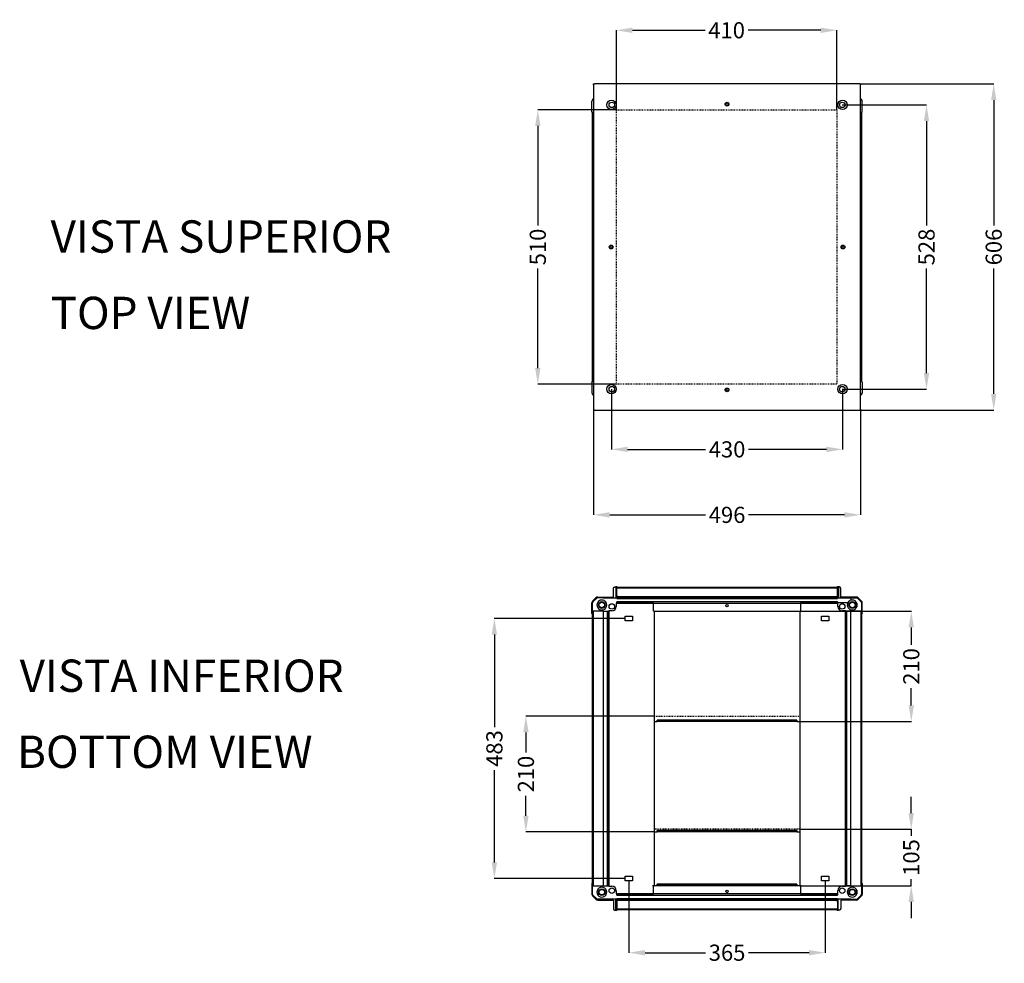
# Model space of a CAD drawing. Extents: x -254 to 4893, y -3524 to 567.
# Drawn here: x -107 to 1723, y -3524 to -1771 of the extents above; entities that cross this region are included whole.
import ezdxf

# ---------------------------------------------------------------- set-up
doc = ezdxf.new("R2010")
doc.units = 0
doc.header["$MEASUREMENT"] = 0
doc.header["$PDMODE"] = 2
doc.header["$PDSIZE"] = -0.01
doc.linetypes.add('HIDDEN', pattern=[4.5, 1.5, -1.5, 1.5])
for name, color, linetype in [('1', 7, 'Continuous'), ('204', 7, 'Continuous'), ('7', 7, 'Continuous')]:
    doc.layers.add(name, color=color, linetype=linetype)
doc.styles.get("Standard").update_dxf_attribs({"font": 'monotxt.shx'})
doc.dimstyles.new('ARGENTA PLUS', dxfattribs={"dimtxt": 30, "dimasz": 30, "dimexe": 0.125, "dimexo": 0.0625, "dimgap": 0.0625, "dimtad": 0, "dimdec": 0, "dimzin": 0, "dimdsep": 46, "dimtxsty": 'STANDARD', "dimcen": 0.09, "dimclrt": 3, "dimadec": 0, "dimazin": 0, "dimtp": 0.005, "dimtm": -0.005, "dimtfac": 1, "dimtdec": 0, "dimtmove": 0, "dimatfit": 3, "dimfxl": 1, "dimtolj": 1, "dimtzin": 0, "dimarcsym": 0})

# ---------------------------------------------------------------- blocks, each defined once
blk = doc.blocks.new('*D17')
at = {"layer": '1', "color": 0, "linetype": 'Continuous', "lineweight": -2, "transparency": 16777216}
for p, q in [((1550.3, -3245.3), (1550.3, -3215.3)), ((1343, -3275.3), (1550.4, -3275.3)), ((1550.3, -3275.3), (1550.3, -3287.8)), ((1343, -3380.3), (1550.4, -3380.3)), ((1550.3, -3380.3), (1550.3, -3367.9)), ((1550.3, -3410.3), (1550.3, -3440.3))]:
    blk.add_line(p, q, dxfattribs=at)
at = {"layer": '1', "color": 0, "linetype": 'Continuous', "transparency": 16777216}
for points in [[(1545.3, -3245.3), (1555.3, -3245.3), (1550.3, -3275.3)], [(1545.3, -3410.3), (1555.3, -3410.3), (1550.3, -3380.3)]]:
    blk.add_solid(points, dxfattribs=at)
at = {"layer": 'Defpoints', "color": 0, "linetype": 'Continuous', "transparency": 16777216}
for p in [(1343, -3275.3), (1550.3, -3275.3), (1343, -3380.3)]:
    blk.add_point(p, dxfattribs=at)
at = {"layer": '1', "color": 3, "linetype": 'Continuous', "transparency": 16777216, "insert": (1550.3, -3327.8), "char_height": 30, "attachment_point": 5, "rotation": 90}
blk.add_mtext('\\A1;105', dxfattribs=at)
blk = doc.blocks.new('*D18')
at = {"layer": '1', "color": 0, "linetype": 'Continuous', "lineweight": -2, "transparency": 16777216}
for p, q in [((1072.9, -3065.3), (834, -3065.3)), ((834.1, -3095.3), (834.1, -3132.8)), ((834.1, -3250.3), (834.1, -3212.9)), ((1072.9, -3280.3), (834, -3280.3))]:
    blk.add_line(p, q, dxfattribs=at)
at = {"layer": '1', "color": 0, "linetype": 'Continuous', "transparency": 16777216}
for points in [[(829.1, -3095.3), (839.1, -3095.3), (834.1, -3065.3)], [(829.1, -3250.3), (839.1, -3250.3), (834.1, -3280.3)]]:
    blk.add_solid(points, dxfattribs=at)
at = {"layer": 'Defpoints', "color": 0, "linetype": 'Continuous', "transparency": 16777216}
for p in [(834.1, -3065.3), (1073, -3065.3), (1073, -3280.3)]:
    blk.add_point(p, dxfattribs=at)
at = {"layer": '1', "color": 3, "linetype": 'Continuous', "transparency": 16777216, "insert": (834.1, -3172.8), "char_height": 30, "attachment_point": 5, "rotation": 90}
blk.add_mtext('\\A1;210', dxfattribs=at)
blk = doc.blocks.new('*D19')
at = {"layer": '1', "color": 0, "linetype": 'Continuous', "lineweight": -2, "transparency": 16777216}
for p, q in [((1343, -2870.3), (1550.5, -2870.3)), ((1550.4, -2900.3), (1550.4, -2932.8)), ((1550.4, -3045.3), (1550.4, -3012.9)), ((1343, -3075.3), (1550.5, -3075.3))]:
    blk.add_line(p, q, dxfattribs=at)
at = {"layer": '1', "color": 0, "linetype": 'Continuous', "transparency": 16777216}
for points in [[(1545.4, -2900.3), (1555.4, -2900.3), (1550.4, -2870.3)], [(1545.4, -3045.3), (1555.4, -3045.3), (1550.4, -3075.3)]]:
    blk.add_solid(points, dxfattribs=at)
at = {"layer": 'Defpoints', "color": 0, "linetype": 'Continuous', "transparency": 16777216}
for p in [(1343, -2870.3), (1550.4, -2870.3), (1343, -3075.3)]:
    blk.add_point(p, dxfattribs=at)
at = {"layer": '1', "color": 3, "linetype": 'Continuous', "transparency": 16777216, "insert": (1550.4, -2972.8), "char_height": 30, "attachment_point": 5, "rotation": 90}
blk.add_mtext('\\A1;210', dxfattribs=at)
blk = doc.blocks.new('*D20')
at = {"layer": '1', "color": 0, "linetype": 'Continuous', "lineweight": -2, "transparency": 16777216}
for p, q in [((1422.1, -1929.3), (1578.8, -1929.3)), ((1578.7, -1959.3), (1578.7, -2153.3)), ((1578.7, -2427.5), (1578.7, -2233.4)), ((1422.1, -2457.5), (1578.8, -2457.5))]:
    blk.add_line(p, q, dxfattribs=at)
at = {"layer": '1', "color": 0, "linetype": 'Continuous', "transparency": 16777216}
for points in [[(1573.7, -1959.3), (1583.7, -1959.3), (1578.7, -1929.3)], [(1573.7, -2427.5), (1583.7, -2427.5), (1578.7, -2457.5)]]:
    blk.add_solid(points, dxfattribs=at)
at = {"layer": 'Defpoints', "color": 0, "linetype": 'Continuous', "transparency": 16777216}
for p in [(1422.1, -1929.3), (1422.1, -2457.5), (1578.7, -2457.5)]:
    blk.add_point(p, dxfattribs=at)
at = {"layer": '1', "color": 3, "linetype": 'Continuous', "transparency": 16777216, "insert": (1578.7, -2193.4), "char_height": 30, "attachment_point": 5, "rotation": 90}
blk.add_mtext('\\A1;528', dxfattribs=at)
blk = doc.blocks.new('*D21')
at = {"layer": '1', "color": 0, "linetype": 'Continuous', "lineweight": -2, "transparency": 16777216}
for p, q in [((993.1, -2457.5), (993.1, -2569.6)), ((1422.8, -2457.5), (1422.8, -2569.6)), ((1023.1, -2569.4), (1167.9, -2569.4)), ((1392.8, -2569.4), (1248, -2569.4))]:
    blk.add_line(p, q, dxfattribs=at)
at = {"layer": '1', "color": 0, "linetype": 'Continuous', "transparency": 16777216}
for points in [[(1023.1, -2564.4), (1023.1, -2574.4), (993.1, -2569.4)], [(1392.8, -2564.4), (1392.8, -2574.4), (1422.8, -2569.4)]]:
    blk.add_solid(points, dxfattribs=at)
at = {"layer": 'Defpoints', "color": 0, "linetype": 'Continuous', "transparency": 16777216}
for p in [(993.1, -2457.5), (1422.8, -2457.5), (1422.8, -2569.4)]:
    blk.add_point(p, dxfattribs=at)
at = {"layer": '1', "color": 3, "linetype": 'Continuous', "transparency": 16777216, "insert": (1208, -2569.4), "char_height": 30, "attachment_point": 5}
blk.add_mtext('\\A1;430', dxfattribs=at)
blk = doc.blocks.new('*D22')
at = {"layer": '1', "color": 0, "linetype": 'Continuous', "lineweight": -2, "transparency": 16777216}
for p, q in [((960, -2496.4), (960, -2691.2)), ((1456, -2496.4), (1456, -2691.2)), ((990, -2691.1), (1167.9, -2691.1)), ((1426, -2691.1), (1248, -2691.1))]:
    blk.add_line(p, q, dxfattribs=at)
at = {"layer": '1', "color": 0, "linetype": 'Continuous', "transparency": 16777216}
for points in [[(990, -2686.1), (990, -2696.1), (960, -2691.1)], [(1426, -2686.1), (1426, -2696.1), (1456, -2691.1)]]:
    blk.add_solid(points, dxfattribs=at)
at = {"layer": 'Defpoints', "color": 0, "linetype": 'Continuous', "transparency": 16777216}
for p in [(960, -2496.4), (1456, -2496.4), (1456, -2691.1)]:
    blk.add_point(p, dxfattribs=at)
at = {"layer": '1', "color": 3, "linetype": 'Continuous', "transparency": 16777216, "insert": (1208, -2691.1), "char_height": 30, "attachment_point": 5}
blk.add_mtext('\\A1;496', dxfattribs=at)
blk = doc.blocks.new('*D23')
at = {"layer": '1', "color": 0, "linetype": 'Continuous', "lineweight": -2, "transparency": 16777216}
for p, q in [((1456, -1890.4), (1703.7, -1890.4)), ((1703.6, -1920.4), (1703.6, -2153.3)), ((1703.6, -2466.4), (1703.6, -2233.4)), ((1456, -2496.4), (1703.7, -2496.4))]:
    blk.add_line(p, q, dxfattribs=at)
at = {"layer": '1', "color": 0, "linetype": 'Continuous', "transparency": 16777216}
for points in [[(1698.6, -1920.4), (1708.6, -1920.4), (1703.6, -1890.4)], [(1698.6, -2466.4), (1708.6, -2466.4), (1703.6, -2496.4)]]:
    blk.add_solid(points, dxfattribs=at)
at = {"layer": 'Defpoints', "color": 0, "linetype": 'Continuous', "transparency": 16777216}
for p in [(1456, -1890.4), (1456, -2496.4), (1703.6, -2496.4)]:
    blk.add_point(p, dxfattribs=at)
at = {"layer": '1', "color": 3, "linetype": 'Continuous', "transparency": 16777216, "insert": (1703.6, -2193.4), "char_height": 30, "attachment_point": 5, "rotation": 90}
blk.add_mtext('\\A1;606', dxfattribs=at)
blk = doc.blocks.new('*D24')
at = {"layer": '1', "color": 0, "linetype": 'Continuous', "lineweight": -2, "transparency": 16777216}
for p, q in [((1018.4, -2883.7), (775.4, -2883.7)), ((775.5, -2913.7), (775.5, -3085.3)), ((775.5, -3336.9), (775.5, -3165.4)), ((1018.4, -3366.9), (775.4, -3366.9))]:
    blk.add_line(p, q, dxfattribs=at)
at = {"layer": '1', "color": 0, "linetype": 'Continuous', "transparency": 16777216}
for points in [[(770.5, -2913.7), (780.5, -2913.7), (775.5, -2883.7)], [(770.5, -3336.9), (780.5, -3336.9), (775.5, -3366.9)]]:
    blk.add_solid(points, dxfattribs=at)
at = {"layer": 'Defpoints', "color": 0, "linetype": 'Continuous', "transparency": 16777216}
for p in [(1018.5, -2883.7), (775.5, -3366.9), (1018.5, -3366.9)]:
    blk.add_point(p, dxfattribs=at)
at = {"layer": '1', "color": 3, "linetype": 'Continuous', "transparency": 16777216, "insert": (775.5, -3125.3), "char_height": 30, "attachment_point": 5, "rotation": 90}
blk.add_mtext('\\A1;483', dxfattribs=at)
blk = doc.blocks.new('*D25')
at = {"layer": '1', "color": 0, "linetype": 'Continuous', "lineweight": -2, "transparency": 16777216}
for p, q in [((1002.2, -1938.3), (856.1, -1938.3)), ((856.2, -1968.3), (856.2, -2153.2)), ((856.2, -2418.3), (856.2, -2233.3)), ((1002.2, -2448.3), (856.1, -2448.3))]:
    blk.add_line(p, q, dxfattribs=at)
at = {"layer": '1', "color": 0, "linetype": 'Continuous', "transparency": 16777216}
for points in [[(851.2, -1968.3), (861.2, -1968.3), (856.2, -1938.3)], [(851.2, -2418.3), (861.2, -2418.3), (856.2, -2448.3)]]:
    blk.add_solid(points, dxfattribs=at)
at = {"layer": 'Defpoints', "color": 0, "linetype": 'Continuous', "transparency": 16777216}
for p in [(1002.2, -1938.3), (856.2, -2448.3), (1002.2, -2448.3)]:
    blk.add_point(p, dxfattribs=at)
at = {"layer": '1', "color": 3, "linetype": 'Continuous', "transparency": 16777216, "insert": (856.2, -2193.3), "char_height": 30, "attachment_point": 5, "rotation": 90}
blk.add_mtext('\\A1;510', dxfattribs=at)
blk = doc.blocks.new('*D26')
at = {"layer": '1', "color": 0, "linetype": 'Continuous', "lineweight": -2, "transparency": 16777216}
for p, q in [((1002.2, -1938.2), (1002.2, -1790.5)), ((1032.2, -1790.6), (1167.2, -1790.6)), ((1382.2, -1790.6), (1247.3, -1790.6)), ((1412.2, -1938.2), (1412.2, -1790.5))]:
    blk.add_line(p, q, dxfattribs=at)
at = {"layer": '1', "color": 0, "linetype": 'Continuous', "transparency": 16777216}
for points in [[(1032.2, -1785.6), (1032.2, -1795.6), (1002.2, -1790.6)], [(1382.2, -1785.6), (1382.2, -1795.6), (1412.2, -1790.6)]]:
    blk.add_solid(points, dxfattribs=at)
at = {"layer": 'Defpoints', "color": 0, "linetype": 'Continuous', "transparency": 16777216}
for p in [(1412.2, -1790.6), (1002.2, -1938.3), (1412.2, -1938.3)]:
    blk.add_point(p, dxfattribs=at)
at = {"layer": '1', "color": 3, "linetype": 'Continuous', "transparency": 16777216, "insert": (1207.2, -1790.6), "char_height": 30, "attachment_point": 5}
blk.add_mtext('\\A1;410', dxfattribs=at)
blk = doc.blocks.new('*D27')
at = {"layer": '1', "color": 0, "linetype": 'Continuous', "lineweight": -2, "transparency": 16777216}
for p, q in [((1025.5, -3371.5), (1025.5, -3504.8)), ((1390.5, -3371.5), (1390.5, -3504.8)), ((1055.5, -3504.7), (1167.9, -3504.7)), ((1360.5, -3504.7), (1248, -3504.7))]:
    blk.add_line(p, q, dxfattribs=at)
at = {"layer": '1', "color": 0, "linetype": 'Continuous', "transparency": 16777216}
for points in [[(1055.5, -3499.7), (1055.5, -3509.7), (1025.5, -3504.7)], [(1360.5, -3499.7), (1360.5, -3509.7), (1390.5, -3504.7)]]:
    blk.add_solid(points, dxfattribs=at)
at = {"layer": 'Defpoints', "color": 0, "linetype": 'Continuous', "transparency": 16777216}
for p in [(1025.5, -3371.4), (1390.5, -3371.4), (1390.5, -3504.7)]:
    blk.add_point(p, dxfattribs=at)
at = {"layer": '1', "color": 3, "linetype": 'Continuous', "transparency": 16777216, "insert": (1208, -3504.7), "char_height": 30, "attachment_point": 5}
blk.add_mtext('\\A1;365', dxfattribs=at)

msp = doc.modelspace()

# ---------------------------------------------------------------- linework, layer by layer
at = {"layer": '1', "color": 3, "linetype": 'HIDDEN'}
for p, q in [((1072.98028, -3065.34184), (1342.98028, -3065.34184)), ((1342.95228, -3275.34184), (1072.95228, -3275.34184))]:
    msp.add_line(p, q, dxfattribs=at)
msp.add_lwpolyline([(1002.22843, -1938.28126), (1412.22843, -1938.28126), (1412.22843, -2448.28089), (1002.22843, -2448.28089)], close=True, dxfattribs=at)
at = {"layer": '204', "color": 1, "linetype": 'Continuous'}
for p, q in [((959.96638, -1890.3678), (961.46638, -1890.3678)), ((959.96638, -1891.8678), (959.96638, -1890.3678)), ((959.96638, -1892.11707), (959.96638, -1891.8678)), ((959.96708, -1892.11705), (959.96708, -2494.61705)), ((1454.46638, -1890.36705), (961.46638, -1890.3678)), ((1454.46638, -1890.36705), (1455.96638, -1890.36705)), ((1455.96558, -2494.61705), (1455.96638, -1892.11707)), ((1455.96638, -1890.36705), (1455.96638, -1891.8678)), ((1455.96638, -1891.8678), (1455.96638, -1892.11707)), ((959.96708, -1908.3678), (959.96638, -1908.3678)), ((1455.96638, -1908.3678), (1455.96628, -1908.3678)), ((959.96638, -2478.3663), (959.96708, -2478.3663)), ((1455.96558, -2478.36705), (1455.96598, -2478.36705)), ((1455.96598, -2478.3663), (1455.96638, -2478.3663)), ((959.96638, -2494.8663), (959.96638, -2494.61703)), ((959.96638, -2494.8663), (959.96638, -2496.3663)), ((961.46638, -2496.3663), (959.96638, -2496.3663)), ((961.46638, -2496.3663), (1454.46638, -2496.3663)), ((1455.96638, -2496.3663), (1454.46638, -2496.3663)), ((1455.96638, -2494.61703), (1455.96638, -2494.8663)), ((1455.96638, -2494.8663), (1455.96638, -2496.3663))]:
    msp.add_line(p, q, dxfattribs=at)
at = {"layer": '204', "color": 30, "linetype": 'Continuous'}
for p, q in [((957.90708, -1919.56339), (959.96708, -1917.50334)), ((1458.02568, -1919.56339), (1455.96628, -1917.50406)), ((956.68128, -1942.49434), (956.68128, -1922.52268)), ((1459.25138, -1942.49434), (1459.25138, -1922.52268)), ((957.96638, -1942.99403), (957.18098, -1942.99403)), ((1457.96628, -1942.99403), (1458.75168, -1942.99403)), ((956.68128, -2444.23976), (956.68128, -2464.21141)), ((957.96638, -2443.74006), (957.18098, -2443.74006)), ((1457.96628, -2443.74006), (1458.75168, -2443.74006)), ((1459.25138, -2444.23976), (1459.25138, -2464.21141)), ((957.90708, -2467.17071), (959.96718, -2469.23081)), ((1458.02568, -2467.17071), (1455.96558, -2469.23078))]:
    msp.add_line(p, q, dxfattribs=at)
at = {"layer": '204', "color": 40, "linetype": 'Continuous'}
for p, q in [((957.96638, -2443.74006), (957.96638, -1942.99403)), ((1457.96628, -1942.99403), (1457.96638, -2443.74006))]:
    msp.add_line(p, q, dxfattribs=at)
at = {"layer": '204', "color": 30, "linetype": 'Continuous'}
for points in [[(956.68118, -1942.49427, 0.0105005518), (956.68173, -1942.5205, 0.0193290808), (956.68288, -1942.53471, 0.001538262), (956.68712, -1942.56923, 0.010324945), (956.68788, -1942.57435, 0.0098756188), (956.6916, -1942.59407, 0.010167601), (956.69598, -1942.61306, 0.009993734), (956.70121, -1942.63221, 0.0102320207), (956.70708, -1942.65068, 0.0097874305), (956.71375, -1942.66913, 0.0098899717), (956.72108, -1942.6871, 0.0094956592), (956.72918, -1942.70498, 0.0097041282), (956.73778, -1942.72216, 0.0096071704), (956.74725, -1942.73939, 0.0099066774), (956.75708, -1942.75573, 0.0093404229), (956.76754, -1942.7717, 0.0090977605), (956.77888, -1942.78768, 0.0091289126), (956.79097, -1942.80348, 0.0097217073), (956.80288, -1942.81787, 0.0096473069), (956.81538, -1942.83185, 0.009100593), (956.82918, -1942.84615, 0.0089620278), (956.84331, -1942.85978, 0.009310218), (956.85738, -1942.87239, 0.0098127718), (956.87208, -1942.8846, 0.0096102581), (956.88758, -1942.89646, 0.0093798647), (956.90321, -1942.90752, 0.0091873152), (956.91958, -1942.91821, 0.0094412116), (956.93623, -1942.92823, 0.009539746), (956.95308, -1942.9375, 0.0099937039), (956.97013, -1942.94605, 0.0096261404), (956.98818, -1942.95421, 0.0097806122), (957.0061, -1942.9615, 0.0096259102), (957.02458, -1942.96819, 0.0101614435), (957.04096, -1942.9734, 0.0079353662), (957.06218, -1942.97931, 0.0124390117), (957.06553, -1942.9801, 0.0011843382), (957.10098, -1942.98742, 0.0295420979), (957.13365, -1942.9921, 0.0205727023), (957.18098, -1942.99409)], [(1459.25148, -1942.49427, -0.0105005518), (1459.25092, -1942.5205, -0.0193290808), (1459.24978, -1942.53471, -0.001538262), (1459.24553, -1942.56923, -0.0103249451), (1459.24478, -1942.57435, -0.0098756187), (1459.24105, -1942.59407, -0.010167601), (1459.23668, -1942.61306, -0.009993734), (1459.23144, -1942.63221, -0.0102320207), (1459.22558, -1942.65068, -0.0097874305), (1459.2189, -1942.66913, -0.0098899718), (1459.21158, -1942.6871, -0.0094956591), (1459.20342, -1942.70511, -0.0098399411), (1459.19488, -1942.72216, -0.009471358), (1459.18559, -1942.73905, -0.0093787697), (1459.17558, -1942.75573, -0.0093335938), (1459.16488, -1942.77213, -0.0095947232), (1459.15388, -1942.78768, -0.0096733268), (1459.14208, -1942.80306, -0.0097365632), (1459.12978, -1942.81787, -0.0091258077), (1459.11699, -1942.83214, -0.0089810864), (1459.10348, -1942.84615, -0.0090815343), (1459.08944, -1942.8597, -0.009310218), (1459.07528, -1942.87239, -0.0098127719), (1459.06057, -1942.8846, -0.0096102582), (1459.04508, -1942.89646, -0.0093798647), (1459.02944, -1942.90752, -0.0091873152), (1459.01308, -1942.91821, -0.0094412116), (1458.99642, -1942.92823, -0.009539746), (1458.97958, -1942.9375, -0.0099937039), (1458.96252, -1942.94605, -0.0096261404), (1458.94448, -1942.95421, -0.0097806121), (1458.92653, -1942.96151, -0.0096573482), (1458.90808, -1942.96819, -0.010130005), (1458.89173, -1942.97339, -0.0078727542), (1458.87048, -1942.97931, -0.0123722498), (1458.86713, -1942.9801, -0.0011788238), (1458.83178, -1942.98742, -0.029702956), (1458.79905, -1942.99212, -0.0207021174), (1458.75168, -1942.99409)], [(956.68118, -2444.23983, -0.0105005518), (956.68173, -2444.2136, -0.0193290808), (956.68288, -2444.19939, -0.001538262), (956.68712, -2444.16488, -0.010324945), (956.68788, -2444.15975, -0.0098756188), (956.6916, -2444.14003, -0.0101676011), (956.69598, -2444.12104, -0.0099937339), (956.70121, -2444.1019, -0.0102320206), (956.70708, -2444.08342, -0.0097874305), (956.71376, -2444.06497, -0.0098980377), (956.72108, -2444.047, -0.0094875933), (956.72917, -2444.02915, -0.0096697545), (956.73778, -2444.01194, -0.0096093695), (956.74726, -2443.99468, -0.0099457174), (956.75708, -2443.97836, -0.009369998), (956.76752, -2443.96243, -0.0090947576), (956.77888, -2443.94642, -0.0090954749), (956.79099, -2443.93061, -0.0097120287), (956.80288, -2443.91623, -0.0096569852), (956.81537, -2443.90227, -0.009100593), (956.82918, -2443.88795, -0.0089620278), (956.84331, -2443.87433, -0.0093102179), (956.85738, -2443.86171, -0.0098127719), (956.8721, -2443.8495, -0.0096245404), (956.88758, -2443.83764, -0.0093655827), (956.90317, -2443.82661, -0.009132079), (956.91958, -2443.81589, -0.0094404063), (956.93628, -2443.80585, -0.0095965756), (956.95308, -2443.79659, -0.0100509941), (956.97008, -2443.78808, -0.0096249312), (956.98818, -2443.77989, -0.0097237444), (957.00613, -2443.77259, -0.0096111174), (957.02458, -2443.76591, -0.0101762362), (957.04094, -2443.76071, -0.0079304964), (957.06218, -2443.75479, -0.0124438817), (957.06553, -2443.754, -0.0011855411), (957.10098, -2443.74668, -0.0295719556), (957.13365, -2443.74201, -0.0205934343), (957.18098, -2443.74002)], [(1459.25148, -2444.23983, 0.0105005518), (1459.25092, -2444.2136, 0.0193290807), (1459.24978, -2444.19939, 0.001538262), (1459.24553, -2444.16488, 0.010324945), (1459.24478, -2444.15975, 0.0098756187), (1459.24105, -2444.14003, 0.010167601), (1459.23668, -2444.12104, 0.009993734), (1459.23144, -2444.1019, 0.0102320207), (1459.22558, -2444.08342, 0.0097874305), (1459.2189, -2444.06497, 0.0098980376), (1459.21158, -2444.047, 0.0094875934), (1459.20343, -2444.02902, 0.009804872), (1459.19488, -2444.01194, 0.0094742525), (1459.18557, -2443.99502, 0.0094162298), (1459.17558, -2443.97836, 0.0093646874), (1459.1649, -2443.962, 0.0095931349), (1459.15388, -2443.94642, 0.0096385359), (1459.14206, -2443.93103, 0.0097276738), (1459.12978, -2443.91623, 0.009134697), (1459.11699, -2443.90197, 0.0089810865), (1459.10348, -2443.88795, 0.0090815343), (1459.08944, -2443.87441, 0.0093102179), (1459.07528, -2443.86171, 0.0098127718), (1459.06056, -2443.8495, 0.0096245402), (1459.04508, -2443.83764, 0.0093655827), (1459.02948, -2443.82661, 0.009132079), (1459.01308, -2443.81589, 0.009440406), (1458.99637, -2443.80585, 0.0095965753), (1458.97958, -2443.79659, 0.0100509942), (1458.96257, -2443.78808, 0.0096249312), (1458.94448, -2443.77989, 0.0097237444), (1458.92649, -2443.77258, 0.0096425531), (1458.90808, -2443.76591, 0.0101448003), (1458.89175, -2443.76072, 0.0078679486), (1458.87048, -2443.75479, 0.0123770556), (1458.86713, -2443.754, 0.0011800137), (1458.83178, -2443.74668, 0.0297327888), (1458.79905, -2443.74199, 0.0207228495), (1458.75168, -2443.74002)]]:
    msp.add_lwpolyline(points, format="xyb", dxfattribs=at)
at = {"layer": '204', "color": 1, "linetype": 'Continuous'}
for centre, radius in [((993.11638, -1929.26705), 8.75), ((1422.81638, -1929.26705), 8.75), ((1207.96638, -1927.86705), 3.5), ((992.46638, -2193.36705), 3.5), ((1423.46638, -2193.36705), 3.5), ((993.11638, -2457.46705), 8.75), ((1422.81638, -2457.46705), 8.75), ((1207.96638, -2458.86705), 3.5)]:
    msp.add_circle(centre, radius, dxfattribs=at)
at = {"layer": '204', "color": 6, "linetype": 'Continuous'}
for centre in [(993.88058, -1929.28126), (1422.05208, -1929.28126), (993.88058, -2457.45283), (1422.05208, -2457.45283)]:
    msp.add_circle(centre, 5.125, dxfattribs=at)
at = {"layer": '204', "color": 40, "linetype": 'Continuous'}
for centre in [(1207.96638, -1927.86705), (992.46638, -2193.36705), (1423.46638, -2193.36705), (1207.96638, -2458.86705)]:
    msp.add_circle(centre, 2.325, dxfattribs=at)
at = {"layer": '204', "color": 30, "linetype": 'Continuous'}
for centre, start, end in [((960.86638, -1922.52268), 135, 180), ((1455.06638, -1922.52268), 0, 45), ((960.86638, -2464.21141), 180, 225), ((1455.06638, -2464.21141), 315, 0)]:
    msp.add_arc(centre, 4.18508, start, end, dxfattribs=at)
at = {"layer": '7', "color": 30, "linetype": 'Continuous'}
for p, q in [((996.78128, -2843.75674), (996.78128, -2828.14174)), ((1000.16638, -2824.75674), (1001.16638, -2824.75674)), ((1002.96638, -2825.80884), (1000.68358, -2825.80884)), ((1001.32418, -2825.96654), (1001.18328, -2825.82564)), ((1002.96638, -2825.96654), (1001.32458, -2825.96654)), ((1001.34098, -2826.46624), (1001.34098, -2839.89104)), ((1001.34098, -2826.46624), (1002.96638, -2826.46624)), ((1002.96638, -2826.46624), (1002.96638, -2825.96654)), ((1002.96638, -2839.89104), (1002.96638, -2826.46624)), ((1412.96638, -2825.80884), (1415.24928, -2825.80884)), ((1412.96638, -2826.46624), (1412.96638, -2825.96654)), ((1412.96638, -2825.96654), (1414.60818, -2825.96654)), ((1412.96638, -2839.89104), (1412.96638, -2826.46624)), ((1414.59178, -2826.46624), (1412.96638, -2826.46624)), ((1414.59178, -2826.46624), (1414.59178, -2839.89104)), ((1414.60868, -2825.96654), (1414.74958, -2825.82564)), ((1414.74958, -2845.34104), (1414.74958, -2825.82664)), ((1415.76638, -2824.75674), (1414.76638, -2824.75674)), ((1415.24928, -2825.80884), (1415.24928, -2845.34104)), ((1419.15148, -2843.75674), (1419.15148, -2828.14174)), ((956.68128, -2874.46904), (956.68128, -2854.49744)), ((957.90708, -2851.53814), (964.19908, -2845.24604)), ((967.79478, -2843.75674), (996.78128, -2843.75674)), ((1001.27118, -2840.89104), (1001.27118, -2845.34104)), ((1001.32358, -2840.39104), (1001.28858, -2840.39104)), ((1002.96638, -2840.39104), (1001.32358, -2840.39104)), ((1002.96638, -2840.39104), (1002.96638, -2839.89104)), ((1002.96638, -2840.69104), (1002.96638, -2840.39104)), ((1412.96638, -2840.39104), (1412.96638, -2839.89104)), ((1412.96638, -2839.89104), (1414.59178, -2839.89104)), ((1412.96638, -2840.39104), (1414.60928, -2840.39104)), ((1412.96638, -2840.69104), (1412.96638, -2840.39104)), ((1412.96638, -2840.89104), (1414.66158, -2840.89104)), ((1412.96648, -2845.34104), (1412.96638, -2845.34104)), ((1414.60928, -2840.39104), (1414.64418, -2840.39104)), ((1414.66158, -2840.89104), (1414.66158, -2845.34104)), ((1448.13798, -2843.75674), (1419.15148, -2843.75674)), ((1458.02568, -2851.53814), (1451.73368, -2845.24604)), ((1459.25148, -2874.46904), (1459.25148, -2854.49744)), ((957.96648, -2874.96874), (957.18098, -2874.96874)), ((1457.96638, -2874.96874), (1458.75178, -2874.96874)), ((956.68128, -3376.21454), (956.68128, -3396.18614)), ((957.96648, -3375.71484), (957.18098, -3375.71484)), ((1457.96638, -3375.71484), (1458.75178, -3375.71484)), ((1459.25148, -3376.21454), (1459.25148, -3396.18614)), ((957.90708, -3399.14544), (964.19908, -3405.43744)), ((1458.02568, -3399.14544), (1451.73368, -3405.43744)), ((967.79478, -3406.92684), (996.78128, -3406.92684)), ((996.78128, -3406.92684), (996.78128, -3422.54174)), ((1001.27118, -3409.79254), (1001.27118, -3405.34254)), ((1001.32358, -3410.29254), (1001.28858, -3410.29254)), ((1002.96638, -3410.29254), (1001.32358, -3410.29254)), ((1001.34098, -3424.21734), (1001.34098, -3410.79254)), ((1002.96638, -3409.99254), (1002.96638, -3410.29254)), ((1002.96638, -3410.29254), (1002.96638, -3410.79254)), ((1002.96638, -3410.79254), (1002.96638, -3424.21734)), ((1412.96638, -3409.99254), (1412.96638, -3410.29254)), ((1412.96638, -3410.29254), (1414.60928, -3410.29254)), ((1412.96638, -3410.29254), (1412.96638, -3410.79254)), ((1412.96638, -3410.79254), (1412.96638, -3424.21734)), ((1414.59178, -3424.21734), (1414.59178, -3410.79254)), ((1414.60928, -3410.29254), (1414.64418, -3410.29254)), ((1414.66158, -3409.79254), (1414.66158, -3405.34254)), ((1419.15148, -3406.92684), (1419.15148, -3422.54174)), ((1448.13798, -3406.92684), (1419.15148, -3406.92684)), ((1000.16638, -3425.92684), (1001.16638, -3425.92684)), ((1002.96638, -3424.87474), (1000.68358, -3424.87474)), ((1001.32418, -3424.71694), (1001.18328, -3424.85784)), ((1002.96638, -3424.71694), (1001.32458, -3424.71694)), ((1001.34098, -3424.21734), (1002.96638, -3424.21734)), ((1002.96638, -3424.21734), (1002.96638, -3424.71694)), ((1412.96638, -3424.21734), (1412.96638, -3424.71694)), ((1414.59178, -3424.21734), (1412.96638, -3424.21734)), ((1412.96638, -3424.71694), (1414.60818, -3424.71694)), ((1412.96638, -3424.87474), (1415.24928, -3424.87474)), ((1414.60868, -3424.71694), (1414.74958, -3424.85784)), ((1415.76638, -3425.92684), (1414.76638, -3425.92684))]:
    msp.add_line(p, q, dxfattribs=at)
at = {"layer": '7', "color": 40, "linetype": 'Continuous'}
for p, q in [((1002.96638, -2825.34174), (1002.96638, -2825.96654)), ((1002.96638, -2825.34174), (1412.96638, -2825.34174)), ((1002.96638, -2826.94174), (1412.96638, -2826.94174)), ((1412.96638, -2825.96654), (1412.96638, -2825.34174)), ((1002.96638, -2840.69104), (1002.96638, -2843.34174)), ((1002.96638, -2843.34174), (1002.96638, -2845.34174)), ((1412.96638, -2843.34174), (1002.96638, -2843.34174)), ((1412.96638, -2845.34174), (1002.96638, -2845.34174)), ((1002.96638, -2846.36694), (1412.96638, -2846.36694)), ((1412.96638, -2852.69534), (1002.96638, -2852.69534)), ((1412.96638, -2843.34174), (1412.96638, -2840.69104)), ((1412.96638, -2845.34174), (1412.96638, -2843.34174)), ((957.96638, -3380.34174), (957.96638, -2870.34174)), ((959.56638, -3380.34174), (959.56638, -2870.34174)), ((977.96638, -2870.34174), (977.96638, -3380.34174)), ((985.31998, -2870.34174), (985.31998, -3380.34174)), ((987.98058, -2870.34174), (987.79478, -2870.34174)), ((987.79478, -3380.34174), (987.79478, -2870.34174)), ((1002.96638, -2855.17024), (1412.96638, -2855.17024)), ((1072.32408, -2870.34174), (1343.60868, -2870.34174)), ((1428.13798, -2870.34174), (1427.95218, -2870.34174)), ((1428.13798, -2870.34174), (1428.13798, -3380.34174)), ((1430.61288, -3380.34174), (1430.61288, -2870.34174)), ((1437.96638, -3380.34174), (1437.96638, -2870.34174)), ((1456.36638, -2870.34174), (1456.36638, -3380.34174)), ((1457.96638, -2870.34174), (1457.96638, -3380.34174)), ((1077.95238, -3074.14184), (1077.95238, -3072.54184)), ((1337.95238, -3072.54184), (1077.95238, -3072.54184)), ((1080.45238, -3074.14124), (1077.95238, -3074.14124)), ((1077.95238, -3075.34114), (1077.95238, -3074.14124)), ((1335.45238, -3074.14124), (1080.45238, -3074.14124)), ((1080.45238, -3074.14124), (1080.45238, -3075.34114)), ((1337.95238, -3074.14124), (1335.45238, -3074.14124)), ((1335.45238, -3074.14124), (1335.45238, -3075.34144)), ((1337.95238, -3072.54184), (1337.95238, -3074.14184)), ((1337.95238, -3074.14124), (1337.95238, -3075.34174)), ((1072.98028, -3075.34184), (1077.95238, -3075.34184)), ((1080.45238, -3075.34124), (1077.95238, -3075.34114)), ((1077.95238, -3075.34114), (1077.95238, -3075.34184)), ((1335.45238, -3075.34174), (1080.45238, -3075.34124)), ((1337.95238, -3075.34174), (1335.45238, -3075.34174)), ((1337.95238, -3075.34184), (1342.95268, -3075.34184)), ((1072.97998, -3280.34184), (1077.95238, -3280.34184)), ((1077.95238, -3279.14184), (1077.95238, -3277.54184)), ((1337.95238, -3277.54184), (1077.95238, -3277.54184)), ((1080.45238, -3279.14124), (1077.95238, -3279.14124)), ((1077.95238, -3280.34114), (1077.95238, -3279.14124)), ((1080.45238, -3280.34124), (1077.95238, -3280.34114)), ((1077.95238, -3280.34114), (1077.95238, -3280.34184)), ((1335.45238, -3279.14124), (1080.45238, -3279.14124)), ((1080.45238, -3279.14124), (1080.45238, -3280.34114)), ((1335.45238, -3280.34174), (1080.45238, -3280.34124)), ((1337.95238, -3279.14124), (1335.45238, -3279.14124)), ((1335.45238, -3279.14124), (1335.45238, -3280.34144)), ((1337.95238, -3280.34174), (1335.45238, -3280.34174)), ((1337.95238, -3277.54184), (1337.95238, -3279.14184)), ((1337.95238, -3279.14124), (1337.95238, -3280.34174)), ((1337.95238, -3280.34184), (1342.95228, -3280.34184)), ((987.79478, -3380.34174), (987.98058, -3380.34174)), ((1343.60868, -3380.34174), (1072.32408, -3380.34174)), ((1077.95238, -3379.14184), (1077.95238, -3377.54184)), ((1337.95238, -3377.54184), (1077.95238, -3377.54184)), ((1080.45238, -3379.14124), (1077.95238, -3379.14114)), ((1077.95238, -3380.34114), (1077.95238, -3379.14114)), ((1077.95238, -3380.34124), (1077.95238, -3380.34184)), ((1335.45238, -3379.14114), (1080.45238, -3379.14124)), ((1080.45238, -3379.14114), (1080.45238, -3380.34114)), ((1337.95238, -3379.14124), (1335.45238, -3379.14114)), ((1335.45238, -3379.14114), (1335.45238, -3380.34144)), ((1337.95238, -3377.54184), (1337.95238, -3379.14184)), ((1337.95238, -3379.14124), (1337.95238, -3380.34174)), ((1427.95228, -3380.34174), (1428.13798, -3380.34174)), ((1412.96638, -3395.51334), (1002.96638, -3395.51334)), ((1002.96638, -3397.98824), (1412.96638, -3397.98824)), ((1412.96638, -3404.31664), (1002.96638, -3404.31664)), ((1002.96638, -3405.34174), (1412.96638, -3405.34174)), ((1002.96638, -3405.34174), (1002.96638, -3407.34174)), ((1002.96638, -3407.34174), (1002.96638, -3409.99254)), ((1002.96638, -3407.34174), (1412.96638, -3407.34174)), ((1412.96638, -3407.34174), (1412.96638, -3405.34174)), ((1412.96638, -3409.99254), (1412.96638, -3407.34174)), ((1412.96638, -3423.74174), (1002.96638, -3423.74174)), ((1002.96638, -3424.71694), (1002.96638, -3425.34174)), ((1412.96638, -3425.34174), (1002.96638, -3425.34174)), ((1412.96638, -3425.34174), (1412.96638, -3424.71694))]:
    msp.add_line(p, q, dxfattribs=at)
at = {"layer": '7', "color": 31, "linetype": 'Continuous'}
for p, q in [((958.67348, -2853.01414), (957.96638, -2854.72124)), ((957.96638, -2870.34174), (957.96638, -2854.72124)), ((965.63868, -2846.04894), (958.67348, -2853.01414)), ((967.34578, -2845.34174), (965.63868, -2846.04894)), ((977.96638, -2845.34174), (967.34578, -2845.34174)), ((977.96638, -2845.34174), (1002.96638, -2845.34174)), ((1002.96638, -2846.36694), (1002.96638, -2845.34174)), ((1002.96638, -2853.72044), (1002.96638, -2852.69534)), ((1002.96638, -2855.17024), (1002.96638, -2853.72044)), ((1412.96638, -2845.34174), (1437.96638, -2845.34174)), ((1412.96638, -2845.34174), (1412.96638, -2846.36694)), ((1412.96638, -2852.69534), (1412.96638, -2853.72044)), ((1412.96638, -2855.17024), (1412.96638, -2853.72044)), ((1412.96638, -2853.72044), (1432.85298, -2853.72044)), ((1437.96638, -2845.34174), (1448.58698, -2845.34174)), ((1437.96638, -2845.34174), (1437.96638, -2849.76004)), ((1448.58698, -2845.34174), (1450.29408, -2846.04894)), ((1450.29408, -2846.04894), (1457.25928, -2853.01414)), ((1457.25928, -2853.01414), (1457.96638, -2854.72124)), ((1457.96638, -2854.72124), (1457.96638, -2870.34174)), ((977.96638, -2870.34174), (957.96638, -2870.34174)), ((977.96638, -2870.34174), (987.79478, -2870.34174)), ((1437.96638, -2870.34174), (1428.13798, -2870.34174)), ((1437.96638, -2867.42354), (1437.96638, -2870.34174)), ((1457.96638, -2870.34174), (1437.96638, -2870.34174)), ((957.96638, -3395.96234), (957.96638, -3380.34174)), ((957.96638, -3380.34174), (977.96638, -3380.34174)), ((977.96638, -3380.34174), (987.79478, -3380.34174)), ((1437.96638, -3380.34174), (1428.13798, -3380.34174)), ((1437.96638, -3380.34174), (1457.96638, -3380.34174)), ((1457.96638, -3380.34174), (1457.96638, -3395.96234)), ((958.67348, -3397.66944), (957.96638, -3395.96234)), ((965.63868, -3404.63464), (958.67348, -3397.66944)), ((1002.96638, -3395.51334), (1002.96638, -3396.96314)), ((1002.96638, -3397.98824), (1002.96638, -3396.96314)), ((1412.96638, -3395.51334), (1412.96638, -3396.96314)), ((1412.96638, -3396.96314), (1412.96638, -3397.98824)), ((1450.29408, -3404.63464), (1457.25928, -3397.66944)), ((1457.25928, -3397.66944), (1457.96638, -3395.96234)), ((967.34578, -3405.34174), (965.63868, -3404.63464)), ((977.96638, -3405.34174), (967.34578, -3405.34174)), ((1002.96638, -3405.34174), (977.96638, -3405.34174)), ((1002.96638, -3405.34174), (1002.96638, -3404.31664)), ((1412.96638, -3404.31664), (1412.96638, -3405.34174)), ((1437.96638, -3405.34174), (1412.96638, -3405.34174)), ((1437.96638, -3405.34174), (1448.58698, -3405.34174)), ((1448.58698, -3405.34174), (1450.29408, -3404.63464))]:
    msp.add_line(p, q, dxfattribs=at)
at = {"layer": '7', "color": 150, "linetype": 'Continuous'}
for p, q in [((987.98058, -2869.49174), (987.98058, -3381.19174)), ((993.88058, -2869.49174), (987.98058, -2869.49174)), ((1002.13058, -2855.34174), (1002.13058, -2861.24174)), ((1071.48058, -2855.34174), (1002.13058, -2855.34174)), ((1071.48058, -2870.34174), (1071.48058, -2855.34174)), ((1072.32408, -2870.34174), (1071.48058, -2870.34174)), ((1072.97988, -3380.34174), (1072.98058, -2870.34174)), ((1342.95288, -2870.34174), (1342.95218, -3380.34174)), ((1344.45218, -2870.34174), (1343.60868, -2870.34174)), ((1344.45218, -2855.34174), (1344.45218, -2870.34174)), ((1413.80218, -2855.34174), (1344.45218, -2855.34174)), ((1413.80218, -2861.24174), (1413.80218, -2855.34174)), ((1427.95218, -2869.49174), (1422.05218, -2869.49174)), ((1427.95218, -3381.19174), (1427.95218, -2869.49174)), ((1018.48058, -2888.24174), (1018.48058, -2879.24174)), ((1018.48058, -2879.24174), (1032.48058, -2879.24174)), ((1032.48058, -2888.24174), (1018.48058, -2888.24174)), ((1032.48058, -2879.24174), (1032.48058, -2888.24174)), ((1383.45218, -2879.24174), (1397.45218, -2879.24174)), ((1383.45218, -2888.24174), (1383.45218, -2879.24174)), ((1397.45218, -2888.24174), (1383.45218, -2888.24174)), ((1397.45218, -2879.24174), (1397.45218, -2888.24174)), ((1018.48058, -3362.44174), (1032.48058, -3362.44174)), ((1018.48058, -3371.44174), (1018.48058, -3362.44174)), ((1032.48058, -3362.44174), (1032.48058, -3371.44174)), ((1383.45218, -3362.44174), (1397.45218, -3362.44174)), ((1383.45218, -3371.44174), (1383.45218, -3362.44174)), ((1397.45218, -3362.44174), (1397.45218, -3371.44174)), ((987.98058, -3381.19174), (993.88058, -3381.19174)), ((1032.48058, -3371.44174), (1018.48058, -3371.44174)), ((1071.48058, -3380.34174), (1069.48058, -3380.34174)), ((1071.48058, -3380.34174), (1072.32408, -3380.34174)), ((1071.48058, -3395.34174), (1071.48058, -3380.34174)), ((1343.60868, -3380.34174), (1344.45218, -3380.34174)), ((1344.45218, -3380.34174), (1344.45218, -3395.34174)), ((1346.45218, -3380.34174), (1344.45218, -3380.34174)), ((1397.45218, -3371.44174), (1383.45218, -3371.44174)), ((1422.05218, -3381.19174), (1427.95218, -3381.19174)), ((1002.13058, -3389.44174), (1002.13058, -3395.34174)), ((1002.13058, -3395.34174), (1071.48058, -3395.34174)), ((1344.45218, -3395.34174), (1413.80218, -3395.34174)), ((1413.80218, -3395.34174), (1413.80218, -3389.44174))]:
    msp.add_line(p, q, dxfattribs=at)
at = {"layer": '7', "color": 31, "linetype": 'Continuous'}
for centre, radius in [((975.21638, -2858.59174), 6.25), ((1440.71638, -2858.59174), 6.25), ((993.88058, -2861.25604), 5.125), ((1422.05218, -2861.25604), 5.125), ((993.88058, -3389.42754), 5.125), ((1422.05218, -3389.42754), 5.125), ((975.21638, -3392.09174), 6.25), ((1440.71638, -3392.09174), 6.25)]:
    msp.add_circle(centre, radius, dxfattribs=at)
at = {"layer": '7', "color": 30, "linetype": 'Continuous'}
for centre in [(975.21638, -2858.59174), (1440.71638, -3392.09174)]:
    msp.add_circle(centre, 5.125, dxfattribs=at)
at = {"layer": '7', "color": 1, "linetype": 'Continuous'}
for centre in [(1440.71638, -2858.59174), (975.21638, -3392.09174)]:
    msp.add_circle(centre, 5.125, dxfattribs=at)
at = {"layer": '7', "color": 40, "linetype": 'Continuous'}
for centre in [(1207.96638, -2859.84174), (1207.96638, -3390.84174)]:
    msp.add_circle(centre, 2.325, dxfattribs=at)
at = {"layer": '7', "color": 30, "linetype": 'Continuous'}
for centre, radius, start, end in [((1001.16638, -2831.14174), 6.38508, 74.159471, 90), ((1414.76638, -2831.14174), 6.38508, 90, 105.84053), ((960.86638, -2854.49744), 4.18508, 135, 180), ((967.79478, -2848.84174), 5.08508, 90, 135), ((1448.13798, -2848.84174), 5.08508, 45, 90), ((1455.06638, -2854.49744), 4.18508, 0, 45), ((960.86638, -3396.18614), 4.18508, 180, 225), ((1455.06638, -3396.18614), 4.18508, 315, 0), ((967.79478, -3401.84174), 5.08508, 225, 270), ((1448.13798, -3401.84174), 5.08508, 270, 315), ((1001.16638, -3419.54174), 6.38508, 270, 285.84053), ((1414.76638, -3419.54174), 6.38508, 254.15947, 270)]:
    msp.add_arc(centre, radius, start, end, dxfattribs=at)
at = {"layer": '7', "color": 31, "linetype": 'Continuous'}
for centre, start, end in [((975.21638, -2858.59174), 72.704657, 287.29535), ((975.21638, -2858.59174), 31.777988, 72.704657), ((975.21638, -2858.59174), 0, 31.77799), ((1440.71638, -2858.59174), 148.22201, 180), ((1440.71638, -2858.59174), 107.29534, 148.22201), ((1440.71638, -2858.59174), 252.70466, 107.29534), ((975.21638, -2858.59174), 287.29535, 0), ((1440.71638, -2858.59174), 180, 252.70465), ((975.21638, -3392.09174), 72.704655, 287.29534), ((975.21638, -3392.09174), 0.0000008, 72.704655), ((1440.71638, -3392.09174), 107.29535, 180), ((1440.71638, -3392.09174), 252.70466, 107.29535), ((975.21638, -3392.09174), 287.29534, 328.22201), ((975.21638, -3392.09174), 328.22201, 0), ((1440.71638, -3392.09174), 180, 211.77799), ((1440.71638, -3392.09174), 211.77799, 252.70466)]:
    msp.add_arc(centre, 9.25, start, end, dxfattribs=at)
at = {"layer": '7', "color": 150, "linetype": 'Continuous'}
for centre, start, end in [((993.88058, -2861.24174), 270, 0), ((1422.05218, -2861.24174), 180, 270), ((993.88058, -3389.44174), 0, 90), ((1422.05218, -3389.44174), 90, 180)]:
    msp.add_arc(centre, 8.25, start, end, dxfattribs=at)
at = {"layer": '7', "color": 30, "linetype": 'Continuous'}
for points in [[(996.78128, -2828.14174), (996.78128, -2827.69464), (996.91508, -2827.01114), (997.46398, -2826.03174), (998.05638, -2825.43944), (999.03578, -2824.89054), (999.71928, -2824.75674), (1000.16628, -2824.75664)], [(1419.15138, -2828.14174), (1419.15148, -2827.69464), (1419.01768, -2827.01114), (1418.46878, -2826.03174), (1417.87638, -2825.43944), (1416.89698, -2824.89054), (1416.21358, -2824.75674), (1415.76638, -2824.75664)], [(996.78128, -3422.54184), (996.78128, -3422.98894), (996.91508, -3423.67234), (997.46398, -3424.65174), (998.05638, -3425.24414), (999.03578, -3425.79304), (999.71928, -3425.92684), (1000.16628, -3425.92684)], [(1419.15138, -3422.54184), (1419.15148, -3422.98894), (1419.01768, -3423.67234), (1418.46878, -3424.65174), (1417.87638, -3425.24414), (1416.89698, -3425.79304), (1416.21358, -3425.92684), (1415.76638, -3425.92684)]]:
    msp.add_open_spline(points, degree=3, knots=[0, 0, 0, 0, 0.25, 0.375, 0.625, 0.75, 1, 1, 1, 1], dxfattribs=at)
for points in [[(1001.18328, -2825.82664), (1001.17668, -2825.81634), (1000.94928, -2825.80884), (1000.68358, -2825.80894)], [(1001.32458, -2825.96654), (1001.33348, -2825.97274), (1001.34098, -2826.20054), (1001.34098, -2826.46624)], [(1003.62988, -2825.34184), (1003.41728, -2825.15984), (1003.16518, -2825.07424), (1002.90928, -2824.99914)], [(1412.30278, -2825.34184), (1412.51548, -2825.15984), (1412.76758, -2825.07434), (1413.02348, -2824.99914)], [(1414.60818, -2825.96654), (1414.59938, -2825.97274), (1414.59178, -2826.20054), (1414.59178, -2826.46624)], [(1414.74958, -2825.82664), (1414.75618, -2825.81634), (1414.98348, -2825.80884), (1415.24928, -2825.80894)], [(1001.28858, -2840.39104), (1001.27908, -2840.39104), (1001.27118, -2840.61884), (1001.27108, -2840.89104)], [(1001.34098, -2839.89094), (1001.34098, -2840.16324), (1001.33308, -2840.39104), (1001.32358, -2840.39104)], [(1414.59178, -2839.89094), (1414.59178, -2840.16324), (1414.59978, -2840.39104), (1414.60928, -2840.39104)], [(1414.64428, -2840.39104), (1414.65368, -2840.39104), (1414.66158, -2840.61884), (1414.66158, -2840.89104)], [(956.68128, -2874.46914), (956.68128, -2874.74094), (956.90908, -2874.96874), (957.18098, -2874.96874)], [(1459.25138, -2874.46914), (1459.25148, -2874.74094), (1459.02368, -2874.96874), (1458.75188, -2874.96874)], [(956.68128, -3376.21444), (956.68128, -3375.94264), (956.90908, -3375.71484), (957.18098, -3375.71484)], [(1459.25138, -3376.21444), (1459.25148, -3375.94264), (1459.02368, -3375.71484), (1458.75188, -3375.71484)], [(1001.28858, -3410.29254), (1001.27908, -3410.29254), (1001.27118, -3410.06474), (1001.27108, -3409.79254)], [(1001.34098, -3410.79264), (1001.34098, -3410.52034), (1001.33308, -3410.29254), (1001.32358, -3410.29254)], [(1414.59178, -3410.79264), (1414.59178, -3410.52034), (1414.59978, -3410.29254), (1414.60928, -3410.29254)], [(1414.64428, -3410.29254), (1414.65368, -3410.29254), (1414.66158, -3410.06474), (1414.66158, -3409.79254)], [(1001.18328, -3424.85694), (1001.17668, -3424.86724), (1000.94928, -3424.87474), (1000.68358, -3424.87464)], [(1001.32458, -3424.71694), (1001.33348, -3424.71084), (1001.34098, -3424.48304), (1001.34098, -3424.21734)], [(1003.62968, -3425.34174), (1003.41718, -3425.52374), (1003.16508, -3425.60934), (1002.90928, -3425.68434)], [(1412.30298, -3425.34174), (1412.51558, -3425.52374), (1412.76758, -3425.60934), (1413.02348, -3425.68434)], [(1414.60818, -3424.71694), (1414.59938, -3424.71084), (1414.59178, -3424.48304), (1414.59178, -3424.21734)], [(1414.74958, -3424.85694), (1414.75618, -3424.86724), (1414.98348, -3424.87474), (1415.24928, -3424.87464)]]:
    msp.add_open_spline(points, degree=3, dxfattribs=at)

# ---------------------------------------------------------------- texts
at = {"layer": '1', "color": 3, "linetype": 'Continuous'}
for s, p in [('VISTA SUPERIOR', (-49.40725, -2203.84181)), ('TOP VIEW', (-49.35014, -2345.81593)), ('VISTA INFERIOR', (-106.87732, -3020.00118)), ('BOTTOM VIEW', (-111.72693, -3161.36632))]:
    msp.add_text(s, height=60, dxfattribs=at).set_placement(p)

# ---------------------------------------------------------------- dimensions: what is measured, and where the dimension line sits
for base, p1, p2, picture, middle in [((1412.22843, -1790.64713), (1002.22843, -1938.28126), (1412.22843, -1938.28126), '*D26', (1207.22843, -1790.64713)), ((1422.81638, -2569.44948), (993.11638, -2457.46705), (1422.81638, -2457.46705), '*D21', (1207.96638, -2569.44948)), ((1455.96638, -2691.12394), (959.96638, -2496.3663), (1455.96638, -2496.3663), '*D22', (1207.96638, -2691.12394)), ((1390.45218, -3504.71909), (1025.48058, -3371.44174), (1390.45218, -3371.44174), '*D27', (1207.96638, -3504.71909))]:
    dim = msp.add_linear_dim(base=base, p1=p1, p2=p2, dimstyle='ARGENTA PLUS', dxfattribs=at)
    dim.commit()
    dim.dimension.update_dxf_attribs({"geometry": picture, "text_midpoint": middle})
for base, p1, p2, picture, middle in [((1703.613, -2496.3663), (1455.96638, -1890.36705), (1455.96638, -2496.3663), '*D23', (1703.613, -2193.36668)), ((856.18069, -2448.28089), (1002.22843, -1938.28126), (1002.22843, -2448.28089), '*D25', (856.18069, -2193.28107)), ((1578.66092, -2457.45283), (1422.05208, -1929.28126), (1422.05208, -2457.45283), '*D20', (1578.66092, -2193.36705)), ((775.50745, -3366.94174), (1018.48058, -2883.74174), (1018.48058, -3366.94174), '*D24', (775.50745, -3125.34174))]:
    dim = msp.add_linear_dim(base=base, p1=p1, p2=p2, angle=90, dimstyle='ARGENTA PLUS', dxfattribs=at)
    dim.commit()
    dim.dimension.update_dxf_attribs({"geometry": picture, "text_midpoint": middle})
for base, p1, p2, text, picture, middle in [((1550.385, -2870.34174), (1342.95268, -3075.34184), (1342.95288, -2870.34174), '210', '*D19', (1550.385, -2972.84179)), ((834.11554, -3065.34184), (1072.97998, -3280.34184), (1072.98028, -3065.34184), '210', '*D18', (834.11554, -3172.84184)), ((1550.26, -3275.34184), (1342.95218, -3380.34174), (1342.95218, -3275.34184), '105', '*D17', (1550.26, -3327.84179))]:
    dim = msp.add_linear_dim(base=base, p1=p1, p2=p2, angle=90, text=text, dimstyle='ARGENTA PLUS', dxfattribs=at)
    dim.commit()
    dim.dimension.update_dxf_attribs({"geometry": picture, "text_midpoint": middle})

doc.saveas('drawing.dxf')
